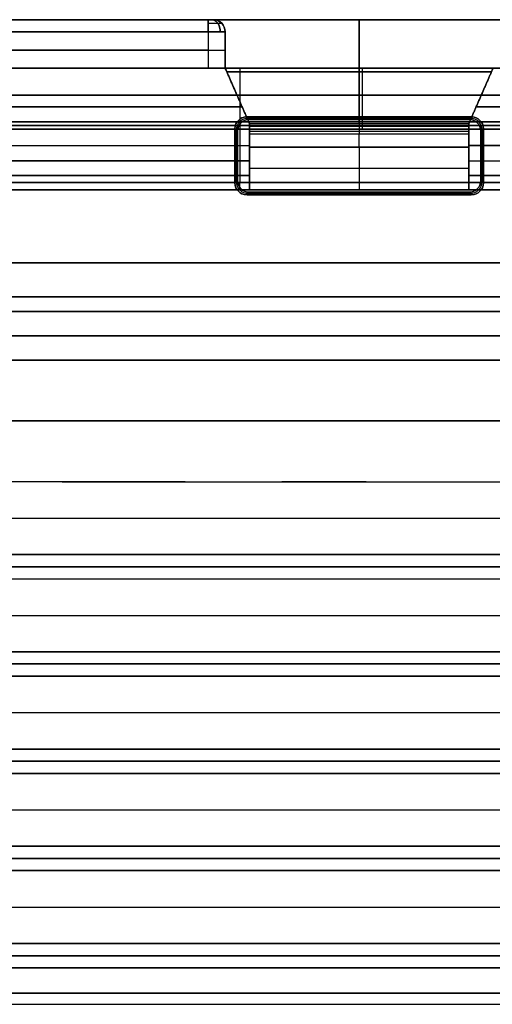
# Model space of a CAD drawing. Units: millimetres. Extents: x -136 to 136, y -9 to 77.
# Drawn here: x -54 to -35, y 36 to 77 of the extents above; entities that cross this region are included whole.
import ezdxf

# ---------------------------------------------------------------- set-up
doc = ezdxf.new("R2010")
doc.units = ezdxf.units.MM
doc.layers.add('Layer 01', color=18, linetype='Continuous', true_color=0x000000)

# ---------------------------------------------------------------- blocks, each defined once
blk = doc.blocks.new('1K1161')
at = {"layer": 'Layer 01'}
for p, q in [((59.5, 60.496, -67.048), (-59.5, 60.496, -67.048)), ((-59.5, 60.496, 67.048), (59.5, 60.496, 67.048)), ((-106.4, 56.501, 66.116), (106.4, 56.501, 66.116)), ((-106.4, 56.501, -66.116), (106.4, 56.501, -66.116)), ((-106.39, 54.997, -66.1), (106.39, 54.997, -66.1)), ((-106.39, 54.997, 66.1), (106.39, 54.997, 66.1)), ((105.486, 54.497, -66.996), (-105.486, 54.497, -66.996)), ((-105.486, 54.497, 66.996), (105.486, 54.497, 66.996)), ((-106.368, 52.497, -66.078), (106.368, 52.497, -66.078)), ((-106.368, 52.497, 66.078), (106.368, 52.497, 66.078)), ((-106.355, 50.997, -66.065), (106.355, 50.997, -66.065)), ((-106.355, 50.997, 66.065), (106.355, 50.997, 66.065)), ((105.451, 50.497, -66.961), (-105.451, 50.497, -66.961)), ((-105.451, 50.497, 66.961), (105.451, 50.497, 66.961)), ((-106.333, 48.497, -66.043), (106.333, 48.497, -66.043)), ((-106.333, 48.497, 66.043), (106.333, 48.497, 66.043)), ((-106.32, 46.997, -66.03), (106.32, 46.997, -66.03)), ((-106.32, 46.997, 66.03), (106.32, 46.997, 66.03)), ((105.416, 46.497, -66.926), (-105.416, 46.497, -66.926)), ((-105.416, 46.497, 66.926), (105.416, 46.497, 66.926)), ((-106.298, 44.498, -66.008), (106.298, 44.498, -66.008)), ((-106.298, 44.498, 66.008), (106.298, 44.498, 66.008)), ((-106.285, 42.998, -65.995), (106.285, 42.998, -65.995)), ((-106.285, 42.998, 65.995), (106.285, 42.998, 65.995)), ((105.381, 42.498, -66.891), (-105.381, 42.498, -66.891)), ((-105.381, 42.498, 66.891), (105.381, 42.498, 66.891)), ((-106.263, 40.498, -65.974), (106.263, 40.498, -65.974)), ((-106.263, 40.498, 65.974), (106.263, 40.498, 65.974)), ((-106.25, 38.998, -65.96), (106.25, 38.998, -65.96)), ((-106.25, 38.998, 65.96), (106.25, 38.998, 65.96)), ((105.346, 38.498, -66.856), (-105.346, 38.498, -66.856)), ((-105.346, 38.498, 66.856), (105.346, 38.498, 66.856)), ((-106.643, 36.954, 64.343), (106.643, 36.954, 64.343)), ((106.643, 36.954, -64.343), (-106.643, 36.954, -64.343)), ((-106.229, 36.498, 65.939), (106.229, 36.498, 65.939)), ((-106.229, 36.498, -65.939), (106.229, 36.498, -65.939))]:
    blk.add_line(p, q, dxfattribs=at)
for points, degree in [([(-106.87, 63, 64.57), (0, 63, 64.57), (106.87, 63, 64.57)], 2), ([(-106.87, 63, -64.57), (0, 63, -64.57), (106.87, 63, -64.57)], 2), ([(-105.56, 63, -67.07), (0, 63, -67.07), (105.56, 63, -67.07)], 2), ([(105.56, 63, 67.07), (0, 63, 67.07), (-105.56, 63, 67.07)], 2), ([(-59.997, 58, 67.027), (-55.172, 58, 67.027), (-45.744, 57.995, 67.026), (-32.22, 57.997, 67.026), (-19.533, 57.996, 67.026), (-7.826, 57.997, 67.026), (2.701, 57.997, 67.026), (12.003, 57.997, 67.026), (20.476, 57.997, 67.026), (28.441, 57.997, 67.026), (36.263, 57.996, 67.026), (44.121, 57.998, 67.027), (52.278, 57.992, 67.025), (57.39, 58.007, 67.029), (59.909, 58.007, 67.029)], 3), ([(-59.909, 58.007, -67.029), (-57.39, 58.007, -67.029), (-52.278, 57.992, -67.025), (-44.121, 57.998, -67.027), (-36.263, 57.996, -67.026), (-28.441, 57.997, -67.026), (-20.476, 57.997, -67.026), (-12.003, 57.997, -67.026), (-2.701, 57.997, -67.026), (7.826, 57.997, -67.026), (19.533, 57.996, -67.026), (32.22, 57.997, -67.026), (45.744, 57.995, -67.026), (55.172, 58, -67.027), (59.997, 58, -67.027)], 3), ([(-2, 54.997, 65.2), (-54.645, 54.997, 65.2), (-107.29, 54.997, 65.2)], 2), ([(-2, 54.997, -65.2), (-54.645, 54.997, -65.2), (-107.29, 54.997, -65.2)], 2), ([(-105.49, 54.997, -67), (0, 54.997, -67), (105.49, 54.997, -67)], 2), ([(105.49, 54.997, 67), (0, 54.997, 67), (-105.49, 54.997, 67)], 2), ([(-105.481, 53.997, -66.991), (0, 53.997, -66.991), (105.481, 53.997, -66.991)], 2), ([(-105.481, 53.997, 66.991), (0, 53.997, 66.991), (105.481, 53.997, 66.991)], 2), ([(-2, 50.997, -65.165), (-54.628, 50.997, -65.165), (-107.255, 50.997, -65.165)], 2), ([(-107.255, 50.997, 65.165), (-54.628, 50.997, 65.165), (-2, 50.997, 65.165)], 2), ([(-105.455, 50.997, -66.965), (0, 50.997, -66.965), (105.455, 50.997, -66.965)], 2), ([(105.455, 50.997, 66.965), (0, 50.997, 66.965), (-105.455, 50.997, 66.965)], 2), ([(105.446, 49.997, -66.956), (0, 49.997, -66.956), (-105.446, 49.997, -66.956)], 2), ([(-105.446, 49.997, 66.956), (0, 49.997, 66.956), (105.446, 49.997, 66.956)], 2), ([(-2, 46.997, -65.13), (-54.61, 46.997, -65.13), (-107.22, 46.997, -65.13)], 2), ([(-107.22, 46.997, 65.13), (-54.61, 46.997, 65.13), (-2, 46.997, 65.13)], 2), ([(-105.42, 46.997, -66.93), (0, 46.997, -66.93), (105.42, 46.997, -66.93)], 2), ([(105.42, 46.997, 66.93), (0, 46.997, 66.93), (-105.42, 46.997, 66.93)], 2), ([(105.411, 45.997, -66.921), (0, 45.997, -66.921), (-105.411, 45.997, -66.921)], 2), ([(-105.411, 45.997, 66.921), (0, 45.997, 66.921), (105.411, 45.997, 66.921)], 2), ([(-2, 42.998, -65.095), (-54.593, 42.998, -65.095), (-107.185, 42.998, -65.095)], 2), ([(-107.185, 42.998, 65.095), (-54.593, 42.998, 65.095), (-2, 42.998, 65.095)], 2), ([(-105.385, 42.998, -66.895), (0, 42.998, -66.895), (105.385, 42.998, -66.895)], 2), ([(105.385, 42.998, 66.895), (0, 42.998, 66.895), (-105.385, 42.998, 66.895)], 2), ([(105.377, 41.998, -66.887), (0, 41.998, -66.887), (-105.377, 41.998, -66.887)], 2), ([(-105.377, 41.998, 66.887), (0, 41.998, 66.887), (105.377, 41.998, 66.887)], 2), ([(-2, 38.998, -65.06), (-54.575, 38.998, -65.06), (-107.15, 38.998, -65.06)], 2), ([(-107.15, 38.998, 65.06), (-54.575, 38.998, 65.06), (-2, 38.998, 65.06)], 2), ([(-105.35, 38.998, -66.86), (0, 38.998, -66.86), (105.35, 38.998, -66.86)], 2), ([(105.35, 38.998, 66.86), (0, 38.998, 66.86), (-105.35, 38.998, 66.86)], 2), ([(105.342, 37.998, -66.852), (0, 37.998, -66.852), (-105.342, 37.998, -66.852)], 2), ([(-105.342, 37.998, 66.852), (0, 37.998, 66.852), (105.342, 37.998, 66.852)], 2)]:
    blk.add_open_spline(points, degree=degree, dxfattribs=at)
blk = doc.blocks.new('1K2010-00-01')
at = {"layer": 'Layer 01'}
for p, q in [((-1, -102.5, -70), (-1, 102.5, -70)), ((-1, 102.5, 70), (-1, -102.5, 70)), ((5.3, 45.105, -43.05), (5.3, 82.05, -43.05)), ((5.3, 82.05, 43.05), (5.3, 45.105, 43.05)), ((2, 81.05, 41.05), (2, -80.55, 41.05)), ((2, -81.05, -41.05), (2, 80.55, -41.05)), ((5.399, 45, 41.05), (5.294, 45.105, 43.05)), ((5.347, 45.052, 42.05), (7.453, 45.052, 42.05)), ((7.453, 45.052, -42.05), (5.347, 45.052, -42.05)), ((6.4, 45.105, 43.05), (6.4, 45, 41.05)), ((6.4, 45.105, -43.05), (6.4, 45, -41.05)), ((4.848, 35.447, 42.05), (4.848, 44.553, 42.05)), ((4.848, 44.553, -42.05), (4.848, 35.447, -42.05)), ((7.9, 44.501, 41.05), (8.005, 44.606, 43.05)), ((8.005, 44.606, -43.05), (7.9, 44.501, -41.05)), ((7.952, 44.553, 42.05), (7.952, 35.447, 42.05)), ((7.952, 35.447, -42.05), (7.952, 44.553, -42.05)), ((4.795, 40, 43.05), (4.9, 40, 41.05)), ((4.795, 40, -43.05), (4.9, 40, -41.05)), ((8.005, 40, 43.05), (7.9, 40, 41.05)), ((8.005, 40, -43.05), (7.9, 40, -41.05)), ((4.9, 35.499, 41.05), (4.795, 35.394, 43.05)), ((4.795, 35.394, -43.05), (4.9, 35.499, -41.05)), ((5.3, -34.895, -43.05), (5.3, 34.895, -43.05)), ((5.3, 34.895, 43.05), (5.3, -34.895, 43.05)), ((7.453, 34.948, 42.05), (5.347, 34.948, 42.05)), ((5.347, 34.948, -42.05), (7.453, 34.948, -42.05)), ((6.4, 34.895, 43.05), (6.4, 35, 41.05)), ((6.4, 34.895, -43.05), (6.4, 35, -41.05)), ((7.506, 34.895, -43.05), (7.401, 35, -41.05))]:
    blk.add_line(p, q, dxfattribs=at)
at = {"layer": 'Layer 01', "extrusion": (-0.052264, 0.052264, 0.997265)}
for centre, start, end in [((-35.285, -24.537, 44.01), 225.0785, 314.9215), ((-30.335, -22.85, -40.498), 45.0785, 134.9215)]:
    blk.add_arc(centre, 0.5, start, end, dxfattribs=at)
at = {"layer": 'Layer 01', "extrusion": (0.052264, -0.052264, 0.997265)}
for centre, start, end in [((35.285, 24.537, -44.01), 45.0785, 134.9215), ((30.335, 22.85, 40.498), 225.0785, 314.9215)]:
    blk.add_arc(centre, 0.5, start, end, dxfattribs=at)
at = {"layer": 'Layer 01', "extrusion": (0.052264, 0.052264, 0.997265)}
for centre, start, end in [((26.234, -33.563, 44.679), 225.0785, 314.9215), ((21.284, -31.877, -39.829), 45.0785, 134.9215)]:
    blk.add_arc(centre, 0.5, start, end, dxfattribs=at)
at = {"layer": 'Layer 01', "extrusion": (-0.052264, -0.052264, 0.997265)}
for centre, start, end in [((-26.234, 33.563, -44.679), 45.0785, 134.9215), ((-21.284, 31.877, 39.829), 225.0785, 314.9215)]:
    blk.add_arc(centre, 0.5, start, end, dxfattribs=at)
at = {"layer": 'Layer 01'}
for points, degree in [([(-2, 102.5, 70), (-2, 0, 70), (-2, -102.5, 70)], 2), ([(-2, -102.5, -70), (-2, 0, -70), (-2, 102.5, -70)], 2), ([(0, -102.5, -70), (0, 0, -70), (0, 102.5, -70)], 2), ([(0, 102.5, 70), (0, 0, 70), (0, -102.5, 70)], 2), ([(-2, -54.45, 42.05), (-2, 14.918, 42.05), (-2, 84.286, 42.05)], 2), ([(-1, 82.554, 41.05), (-1, 14.052, 41.05), (-1, -54.45, 41.05)], 2), ([(0, -82.05, 43.65), (0, 0, 43.65), (0, 82.05, 43.65)], 2), ([(0, 82.05, -43.65), (0, 0, -43.65), (0, -82.05, -43.65)], 2), ([(0.6, -82.05, -43.05), (0.6, 0, -43.05), (0.6, 82.05, -43.05)], 2), ([(0.6, 82.05, 43.05), (0.6, 0, 43.05), (0.6, -82.05, 43.05)], 2), ([(10, 82.05, -43.05), (10, 0, -43.05), (10, -82.05, -43.05)], 2), ([(10, -82.05, 43.05), (10, 0, 43.05), (10, 82.05, 43.05)], 2), ([(10, -80.55, 41.05), (10, 0.25, 41.05), (10, 81.05, 41.05)], 2), ([(10, 80.55, -41.05), (10, -0.25, -41.05), (10, -81.05, -41.05)], 2), ([(-2, 54.45, -42.05), (-2, -14.918, -42.05), (-2, -84.286, -42.05)], 2), ([(-1, -82.554, -41.05), (-1, -14.052, -41.05), (-1, 54.45, -41.05)], 2), ([(5.294, 45.105, -43.05), (5.128, 45.105, -43.05), (4.921, 44.979, -43.05), (4.795, 44.772, -43.05), (4.795, 44.606, -43.05)], 3), ([(4.795, 44.606, 43.05), (4.795, 44.772, 43.05), (4.921, 44.979, 43.05), (5.128, 45.105, 43.05), (5.294, 45.105, 43.05)], 3), ([(4.9, 44.501, 41.05), (4.9, 44.667, 41.05), (5.026, 44.874, 41.05), (5.233, 45, 41.05), (5.399, 45, 41.05)], 3), ([(5.399, 45, -41.05), (5.233, 45, -41.05), (5.026, 44.874, -41.05), (4.9, 44.667, -41.05), (4.9, 44.501, -41.05)], 3), ([(7.506, 45.105, -43.05), (6.4, 45.105, -43.05), (5.294, 45.105, -43.05)], 2), ([(5.294, 45.105, 43.05), (6.4, 45.105, 43.05), (7.506, 45.105, 43.05)], 2), ([(5.294, 45.105, 43.05), (5.347, 45.052, 42.05), (5.399, 45, 41.05)], 2), ([(5.294, 45.105, -43.05), (5.347, 45.052, -42.05), (5.399, 45, -41.05)], 2), ([(5.399, 45, 41.05), (6.4, 45, 41.05), (7.401, 45, 41.05)], 2), ([(7.401, 45, -41.05), (6.4, 45, -41.05), (5.399, 45, -41.05)], 2), ([(7.506, 45.105, 43.05), (7.453, 45.052, 42.05), (7.401, 45, 41.05)], 2), ([(7.506, 45.105, -43.05), (7.453, 45.052, -42.05), (7.401, 45, -41.05)], 2), ([(7.401, 45, 41.05), (7.567, 45, 41.05), (7.774, 44.874, 41.05), (7.9, 44.667, 41.05), (7.9, 44.501, 41.05)], 3), ([(7.9, 44.501, -41.05), (7.9, 44.667, -41.05), (7.774, 44.874, -41.05), (7.567, 45, -41.05), (7.401, 45, -41.05)], 3), ([(8.005, 44.606, -43.05), (8.005, 44.772, -43.05), (7.879, 44.979, -43.05), (7.672, 45.105, -43.05), (7.506, 45.105, -43.05)], 3), ([(7.506, 45.105, 43.05), (7.672, 45.105, 43.05), (7.879, 44.979, 43.05), (8.005, 44.772, 43.05), (8.005, 44.606, 43.05)], 3), ([(4.795, 44.606, -43.05), (4.795, 40, -43.05), (4.795, 35.394, -43.05)], 2), ([(4.795, 35.394, 43.05), (4.795, 40, 43.05), (4.795, 44.606, 43.05)], 2), ([(4.795, 44.606, 43.05), (4.848, 44.553, 42.05), (4.9, 44.501, 41.05)], 2), ([(4.9, 44.501, -41.05), (4.848, 44.553, -42.05), (4.795, 44.606, -43.05)], 2), ([(7.9, 44.501, 41.05), (7.952, 44.553, 42.05), (8.005, 44.606, 43.05)], 2), ([(8.005, 44.606, -43.05), (7.952, 44.553, -42.05), (7.9, 44.501, -41.05)], 2), ([(8.005, 35.394, -43.05), (8.005, 40, -43.05), (8.005, 44.606, -43.05)], 2), ([(8.005, 44.606, 43.05), (8.005, 40, 43.05), (8.005, 35.394, 43.05)], 2), ([(4.9, 35.499, 41.05), (4.9, 40, 41.05), (4.9, 44.501, 41.05)], 2), ([(4.9, 44.501, -41.05), (4.9, 40, -41.05), (4.9, 35.499, -41.05)], 2), ([(7.9, 44.501, 41.05), (7.9, 40, 41.05), (7.9, 35.499, 41.05)], 2), ([(7.9, 35.499, -41.05), (7.9, 40, -41.05), (7.9, 44.501, -41.05)], 2), ([(4.795, 35.394, 43.05), (4.848, 35.447, 42.05), (4.9, 35.499, 41.05)], 2), ([(4.795, 35.394, -43.05), (4.848, 35.447, -42.05), (4.9, 35.499, -41.05)], 2), ([(4.795, 35.394, -43.05), (4.795, 35.228, -43.05), (4.921, 35.021, -43.05), (5.128, 34.895, -43.05), (5.294, 34.895, -43.05)], 3), ([(5.294, 34.895, 43.05), (5.128, 34.895, 43.05), (4.921, 35.021, 43.05), (4.795, 35.228, 43.05), (4.795, 35.394, 43.05)], 3), ([(5.399, 35, 41.05), (5.233, 35, 41.05), (5.026, 35.126, 41.05), (4.9, 35.333, 41.05), (4.9, 35.499, 41.05)], 3), ([(4.9, 35.499, -41.05), (4.9, 35.333, -41.05), (5.026, 35.126, -41.05), (5.233, 35, -41.05), (5.399, 35, -41.05)], 3), ([(7.9, 35.499, 41.05), (7.9, 35.333, 41.05), (7.774, 35.126, 41.05), (7.567, 35, 41.05), (7.401, 35, 41.05)], 3), ([(7.401, 35, -41.05), (7.567, 35, -41.05), (7.774, 35.126, -41.05), (7.9, 35.333, -41.05), (7.9, 35.499, -41.05)], 3), ([(7.506, 34.895, -43.05), (7.672, 34.895, -43.05), (7.879, 35.021, -43.05), (8.005, 35.228, -43.05), (8.005, 35.394, -43.05)], 3), ([(8.005, 35.394, 43.05), (8.005, 35.228, 43.05), (7.879, 35.021, 43.05), (7.672, 34.895, 43.05), (7.506, 34.895, 43.05)], 3), ([(8.005, 35.394, 43.05), (7.952, 35.447, 42.05), (7.9, 35.499, 41.05)], 2), ([(8.005, 35.394, -43.05), (7.952, 35.447, -42.05), (7.9, 35.499, -41.05)], 2), ([(5.294, 34.895, 43.05), (5.347, 34.948, 42.05), (5.399, 35, 41.05)], 2), ([(5.294, 34.895, -43.05), (5.347, 34.948, -42.05), (5.399, 35, -41.05)], 2), ([(5.294, 34.895, -43.05), (6.4, 34.895, -43.05), (7.506, 34.895, -43.05)], 2), ([(7.506, 34.895, 43.05), (6.4, 34.895, 43.05), (5.294, 34.895, 43.05)], 2), ([(7.401, 35, 41.05), (6.4, 35, 41.05), (5.399, 35, 41.05)], 2), ([(5.399, 35, -41.05), (6.4, 35, -41.05), (7.401, 35, -41.05)], 2), ([(7.506, 34.895, 43.05), (7.453, 34.948, 42.05), (7.401, 35, 41.05)], 2), ([(7.506, 34.895, -43.05), (7.453, 34.948, -42.05), (7.401, 35, -41.05)], 2)]:
    blk.add_open_spline(points, degree=degree, dxfattribs=at)
blk = doc.blocks.new('1K1510_1')
at = {"layer": 'Layer 01'}
for p, q in [((-83.5, 2), (83.5, 2)), ((-40, -2.286, -40.8), (-40, 2, -40.3)), ((-40, 2, 40.3), (-40, -2.286, 40.8)), ((-45.5, 1.5, 41.829), (-45.5, 0, 41.829)), ((-45.5, 1.5, -41.829), (-45.5, 0, -41.829)), ((-83, 0.75, 44), (-46.2, 0.75, 44)), ((-46.2, 0.75, -44), (-83, 0.75, -44)), ((-45.5, 0.75, 43.3), (-45.5, 0.75, 40.446)), ((-45.5, 0.75, -40.446), (-45.5, 0.75, -43.3)), ((-79, 0, -19.875), (-0.75, 0, -19.875)), ((-79, 0, 19.875), (-0.75, 0, 19.875)), ((-45.5, 0, 40.667), (-45, -1.143, 40.667)), ((-45.5, 0, -40.667), (-45, -1.143, -40.667)), ((-39.875, 0, -0.75), (-39.875, 0, -39)), ((-39.875, 0, 39), (-39.875, 0, 0.75)), ((-39.875, 0, 0.75), (-39.875, -2.2, 0.75)), ((-39.875, 0, -0.75), (-39.875, -2.2, -0.75)), ((-45.438, -0.143, -40.55), (-34.562, -0.143, -40.55)), ((-34.562, -0.143, 40.55), (-45.438, -0.143, 40.55)), ((-44.9, 0, 39), (-44.9, -4.7, 39)), ((-44.9, 0, -39), (-44.9, -4.7, -39)), ((-35, -1.143, -40.667), (-34.5, 0, -40.667)), ((-35, -1.143, 40.667), (-34.5, 0, 40.667)), ((-1.25, -1.1, 0.75), (-78.5, -1.1, 0.75)), ((-78.5, -1.1, -0.75), (-1.25, -1.1, -0.75)), ((-45, -1.143, 40.667), (-45, -1.143, 40.8)), ((-45, -1.143, -40.667), (-45, -1.143, -40.8)), ((-35, -1.143, -40.667), (-35, -1.143, -40.8)), ((-35, -1.143, 40.667), (-35, -1.143, 40.8)), ((-78.8, -1.588, -40.8), (-44.805, -1.588, -40.8)), ((-44.805, -1.588, 40.8), (-78.8, -1.588, 40.8)), ((-35.195, -1.588, -40.8), (-10.5, -1.588, -40.8)), ((-10.5, -1.588, 40.8), (-35.195, -1.588, 40.8)), ((-78.5, -2.35, 39), (-11.3, -2.35, 39)), ((-11.3, -2.35, -39), (-78.5, -2.35, -39)), ((-44.5, -2.326, -40.95), (-44.5, -4, -40.95)), ((-44.5, -2.326, 40.95), (-44.5, -4, 40.95)), ((-35.5, -2.393, -41.2), (-44.5, -2.393, -41.2)), ((-35.5, -2.393, 41.2), (-44.5, -2.393, 41.2)), ((-40, -2.286, -40.8), (-40, -2.5, -41.6)), ((-40, -2.286, 40.8), (-40, -2.5, 41.6)), ((-35.5, -2.326, -40.95), (-35.5, -4, -40.95)), ((-35.5, -2.326, 40.95), (-35.5, -4, 40.95)), ((-1, -2.5), (-79, -2.5)), ((-35.5, -2.602, -41.6), (-44.5, -2.602, -41.6)), ((-35.5, -2.602, 41.6), (-44.5, -2.602, 41.6)), ((-40, -2.5, -41.6), (-40, -2.704, -41.6)), ((-40, -2.5, 41.6), (-40, -2.704, 41.6)), ((-39.908, -2.5, 0.45), (-39.908, -2.5, -0.45)), ((-44.5, -3.643, -40.745), (-44.5, -3.643, -41.182)), ((-44.5, -3.643, 40.745), (-44.5, -3.643, 41.182)), ((-40, -3.249, -41.438), (-40, -5, -40.3)), ((-40, -3.249, 41.438), (-40, -5, 40.3)), ((-35.5, -3.643, -40.745), (-35.5, -3.643, -41.182)), ((-35.5, -3.643, 40.745), (-35.5, -3.643, 41.182)), ((-78.8, -4.404, -40.499), (-44.5, -4.404, -40.499)), ((-44.5, -4.404, 40.499), (-78.8, -4.404, 40.499)), ((-35.5, -4.124, -40.869), (-44.5, -4.124, -40.869)), ((-35.5, -4.124, 40.869), (-44.5, -4.124, 40.869)), ((-35.5, -4.404, -40.499), (-10.5, -4.404, -40.499)), ((-10.5, -4.404, 40.499), (-35.5, -4.404, 40.499))]:
    blk.add_line(p, q, dxfattribs=at)
at = {"layer": 'Layer 01', "extrusion": (1, 1.26001e-09, 0)}
blk.add_arc((1.5, 43.5, -46.2), 0.5, 0, 90, dxfattribs=at)
at = {"layer": 'Layer 01', "extrusion": (0, -1, 0)}
for centre, radius, start, end in [((-46.2, 43.3, -2), 0.2, 0, 90), ((-46.2, -43.3, -0.75), 0.7, 270, 0)]:
    blk.add_arc(centre, radius, start, end, dxfattribs=at)
at = {"layer": 'Layer 01', "extrusion": (0, 1, 0)}
for centre, radius, start, end in [((46.2, -43.3, 2), 0.2, 180, 270), ((46.2, 43.3, 1.5), 0.7, 90, 180), ((46.2, -43.3, 1.5), 0.7, 180, 270), ((46.2, 43.3, 0.75), 0.7, 90, 180), ((46.2, 43.3), 0.7, 90, 180), ((46.2, -43.3), 0.7, 180, 270)]:
    blk.add_arc(centre, radius, start, end, dxfattribs=at)
at = {"layer": 'Layer 01', "extrusion": (1, 0, 0)}
for centre, radius, start, end in [((1.5, -43.5, -46.2), 0.5, 270, 0), ((-2.2, 0.45, -39.875), 0.3, 90, 180), ((-2.704, -40.6, -44.5), 1, 236.9761, 270), ((-2.704, 40.6, -44.5), 1, 90, 123.0239), ((-2.704, -40.6, -40), 1, 236.9761, 270), ((-2.704, 40.6, -35.5), 1, 90, 123.0239), ((-3.175, -38.8, -35.5), 2, 251.5651, 270), ((-3.175, 38.8, -35.5), 2, 90, 108.4349), ((-4.7, 39.3, -44.9), 0.3, 180, 270)]:
    blk.add_arc(centre, radius, start, end, dxfattribs=at)
at = {"layer": 'Layer 01', "extrusion": (1.42109e-14, 0, -1)}
blk.add_arc((46, 1.5, -43.3), 0.5, 90, 180, dxfattribs=at)
at = {"layer": 'Layer 01', "extrusion": (0, -2.32001e-09, 1)}
blk.add_arc((-46, 1.5, -43.3), 0.5, 0, 90, dxfattribs=at)
at = {"layer": 'Layer 01'}
for centre in [(-46, 1.5, 41.8), (-46, 1.5, -41.8)]:
    blk.add_arc(centre, 0.5, 0, 90, dxfattribs=at)
at = {"layer": 'Layer 01', "extrusion": (-1, 0, 0)}
for centre, radius, start, end in [((2.2, -0.45, 39.875), 0.3, 270, 0), ((2.704, 40.6, 40), 1, 56.9761, 90), ((2.704, -40.6, 35.5), 1, 270, 303.0239), ((3.175, -38.8, 44.5), 2, 270, 288.4349), ((3.175, 38.8, 44.5), 2, 71.5651, 90), ((4.7, -39.3, 44.9), 0.3, 0, 90)]:
    blk.add_arc(centre, radius, start, end, dxfattribs=at)
at = {"layer": 'Layer 01'}
for points in [[(-83, 2, 43.5), (-64.6, 2, 43.5), (-46.2, 2, 43.5)], [(-46.2, 2, -43.5), (-64.6, 2, -43.5), (-83, 2, -43.5)], [(-46, 2, 40.3), (-46, 2, 41.8), (-46, 2, 43.3)], [(-46, 2, 40.3), (-40, 2, 40.3), (-34, 2, 40.3)], [(-46, 2, -40.3), (-46, 2, -41.8), (-46, 2, -43.3)], [(-34, 2, -40.3), (-40, 2, -40.3), (-46, 2, -40.3)], [(-46.2, 1.5, 44), (-64.6, 1.5, 44), (-83, 1.5, 44)], [(-83, 1.5, -44), (-64.6, 1.5, -44), (-46.2, 1.5, -44)], [(-46.2, 1.5, 44), (-46.2, 0.75, 44), (-46.2, 0, 44)], [(-46.2, 1.5, -44), (-46.2, 0.75, -44), (-46.2, 0, -44)], [(-45.5, 1.5, 43.3), (-45.5, 1.5, 41.829), (-45.5, 1.5, 40.358)], [(-45.5, 0, 43.3), (-45.5, 0.75, 43.3), (-45.5, 1.5, 43.3)], [(-45.5, 0, -40.533), (-45.5, 0.75, -40.446), (-45.5, 1.5, -40.358)], [(-45.5, 1.5, -40.358), (-45.5, 1.5, -41.829), (-45.5, 1.5, -43.3)], [(-45.5, 1.5, -43.3), (-45.5, 0.75, -43.3), (-45.5, 0, -43.3)], [(-45.5, 1.5, 40.358), (-45.5, 0.75, 40.446), (-45.5, 0, 40.533)], [(-46.2, 0, -44), (-64.6, 0, -44), (-83, 0, -44)], [(-83, 0, 44), (-64.6, 0, 44), (-46.2, 0, 44)], [(-78.8, 0, -40.8), (-62.15, 0, -40.8), (-45.5, 0, -40.8)], [(-45.5, 0, 40.8), (-62.15, 0, 40.8), (-78.8, 0, 40.8)], [(-78.5, 0, -0.75), (-39.875, 0, -0.75), (-1.25, 0, -0.75)], [(-11.3, 0, -39), (-44.9, 0, -39), (-78.5, 0, -39)], [(-78.5, 0, 39), (-44.9, 0, 39), (-11.3, 0, 39)], [(-1.25, 0, 0.75), (-39.875, 0, 0.75), (-78.5, 0, 0.75)], [(-45.5, 0, -40.8), (-45.5, 0, -42.05), (-45.5, 0, -43.3)], [(-45.5, 0, 43.3), (-45.5, 0, 42.05), (-45.5, 0, 40.8)], [(-44.5, -2.286, 40.8), (-45, -1.143, 40.8), (-45.5, 0, 40.8)], [(-45.5, 0, 40.8), (-45.5, 0, 40.667), (-45.5, 0, 40.533)], [(-45.5, 0, 40.533), (-45, -1.143, 40.667), (-44.5, -2.286, 40.8)], [(-44.5, -2.286, -40.8), (-45, -1.143, -40.667), (-45.5, 0, -40.533)], [(-45.5, 0, -40.8), (-45.5, 0, -40.667), (-45.5, 0, -40.533)], [(-45.5, 0, -40.8), (-45, -1.143, -40.8), (-44.5, -2.286, -40.8)], [(-34.5, 0, -40.533), (-35, -1.143, -40.667), (-35.5, -2.286, -40.8)], [(-35.5, -2.286, -40.8), (-35, -1.143, -40.8), (-34.5, 0, -40.8)], [(-34.5, 0, 40.533), (-35, -1.143, 40.667), (-35.5, -2.286, 40.8)], [(-34.5, 0, 40.8), (-35, -1.143, 40.8), (-35.5, -2.286, 40.8)], [(-1.25, -2.2, 0.75), (-39.875, -2.2, 0.75), (-78.5, -2.2, 0.75)], [(-78.5, -2.2, -0.75), (-39.875, -2.2, -0.75), (-1.25, -2.2, -0.75)], [(-44.5, -2.286, -40.8), (-44.5, -2.731, -40.8), (-44.5, -3.175, -40.8)], [(-44.5, -3.175, 40.8), (-44.5, -2.731, 40.8), (-44.5, -2.286, 40.8)], [(-35.5, -2.286, -40.8), (-40, -2.286, -40.8), (-44.5, -2.286, -40.8)], [(-44.5, -2.5, -41.6), (-44.5, -2.393, -41.2), (-44.5, -2.286, -40.8)], [(-35.5, -2.286, 40.8), (-40, -2.286, 40.8), (-44.5, -2.286, 40.8)], [(-44.5, -2.286, 40.8), (-44.5, -2.393, 41.2), (-44.5, -2.5, 41.6)], [(-35.5, -3.175, -40.8), (-35.5, -2.731, -40.8), (-35.5, -2.286, -40.8)], [(-35.5, -2.286, 40.8), (-35.5, -2.731, 40.8), (-35.5, -3.175, 40.8)], [(-35.5, -2.286, -40.8), (-35.5, -2.393, -41.2), (-35.5, -2.5, -41.6)], [(-35.5, -2.286, 40.8), (-35.5, -2.393, 41.2), (-35.5, -2.5, 41.6)], [(-78.5, -2.5, -0.45), (-39.875, -2.5, -0.45), (-1.25, -2.5, -0.45)], [(-1.25, -2.5, 0.45), (-39.875, -2.5, 0.45), (-78.5, -2.5, 0.45)], [(-35.5, -2.5, -41.6), (-40, -2.5, -41.6), (-44.5, -2.5, -41.6)], [(-44.5, -2.704, -41.6), (-44.5, -2.602, -41.6), (-44.5, -2.5, -41.6)], [(-44.5, -2.5, 41.6), (-44.5, -2.602, 41.6), (-44.5, -2.704, 41.6)], [(-35.5, -2.5, 41.6), (-40, -2.5, 41.6), (-44.5, -2.5, 41.6)], [(-35.5, -2.704, -41.6), (-40, -2.704, -41.6), (-44.5, -2.704, -41.6)], [(-35.5, -2.704, 41.6), (-40, -2.704, 41.6), (-44.5, -2.704, 41.6)], [(-35.5, -2.5, -41.6), (-35.5, -2.602, -41.6), (-35.5, -2.704, -41.6)], [(-35.5, -2.5, 41.6), (-35.5, -2.602, 41.6), (-35.5, -2.704, 41.6)], [(-78.8, -3.175, -40.8), (-61.65, -3.175, -40.8), (-44.5, -3.175, -40.8)], [(-78.8, -3.175, 40.8), (-61.65, -3.175, 40.8), (-44.5, -3.175, 40.8)], [(-10.5, -3.175, -40.8), (-23, -3.175, -40.8), (-35.5, -3.175, -40.8)], [(-35.5, -3.175, 40.8), (-23, -3.175, 40.8), (-10.5, -3.175, 40.8)], [(-35.5, -3.249, -41.438), (-40, -3.249, -41.438), (-44.5, -3.249, -41.438)], [(-44.5, -3.249, -41.438), (-44.5, -4.124, -40.869), (-44.5, -5, -40.3)], [(-44.5, -3.249, 41.438), (-44.5, -4.124, 40.869), (-44.5, -5, 40.3)], [(-44.5, -3.249, 41.438), (-40, -3.249, 41.438), (-35.5, -3.249, 41.438)], [(-35.5, -3.249, -41.438), (-35.5, -4.124, -40.869), (-35.5, -5, -40.3)], [(-35.5, -3.249, 41.438), (-35.5, -4.124, 40.869), (-35.5, -5, 40.3)], [(-78.8, -3.808, -40.697), (-61.65, -3.808, -40.697), (-44.5, -3.808, -40.697)], [(-44.5, -3.808, 40.697), (-61.65, -3.808, 40.697), (-78.8, -3.808, 40.697)], [(-44.5, -3.808, -40.697), (-44.5, -4.404, -40.499), (-44.5, -5, -40.3)], [(-44.5, -5, 40.3), (-44.5, -4.404, 40.499), (-44.5, -3.808, 40.697)], [(-35.5, -3.808, -40.697), (-23, -3.808, -40.697), (-10.5, -3.808, -40.697)], [(-35.5, -5, -40.3), (-35.5, -4.404, -40.499), (-35.5, -3.808, -40.697)], [(-35.5, -3.808, 40.697), (-23, -3.808, 40.697), (-10.5, -3.808, 40.697)], [(-35.5, -3.808, 40.697), (-35.5, -4.404, 40.499), (-35.5, -5, 40.3)], [(-78.5, -4.7, 39), (-44.9, -4.7, 39), (-11.3, -4.7, 39)], [(-11.3, -4.7, -39), (-44.9, -4.7, -39), (-78.5, -4.7, -39)], [(-78.8, -5, -40.3), (-61.65, -5, -40.3), (-44.5, -5, -40.3)], [(-44.5, -5, 40.3), (-61.65, -5, 40.3), (-78.8, -5, 40.3)], [(-11.3, -5, -39.3), (-44.9, -5, -39.3), (-78.5, -5, -39.3)], [(-78.5, -5, 39.3), (-44.9, -5, 39.3), (-11.3, -5, 39.3)], [(-35.5, -5, 40.3), (-40, -5, 40.3), (-44.5, -5, 40.3)], [(-44.5, -5, -40.3), (-40, -5, -40.3), (-35.5, -5, -40.3)], [(-10.5, -5, 40.3), (-23, -5, 40.3), (-35.5, -5, 40.3)], [(-35.5, -5, -40.3), (-23, -5, -40.3), (-10.5, -5, -40.3)]]:
    blk.add_open_spline(points, degree=2, dxfattribs=at)
at = {"layer": 'Layer 01', "extrusion": (8.90194e-15, 1, 9.30307e-15)}
blk.add_rational_spline([(-46.2, 1.854, 43.854), (-45.876, 1.854, 43.854), (-45.646, 1.854, 43.624), (-45.646, 1.854, 43.3)], [1.17157287495, 0.942809041552, 0.942809041684, 1.17157287534], degree=3, dxfattribs=at)
at = {"layer": 'Layer 01', "extrusion": (4.91084e-15, 1, -4.10859e-15)}
blk.add_rational_spline([(-46.2, 1.854, -43.854), (-45.876, 1.854, -43.854), (-45.646, 1.854, -43.624), (-45.646, 1.854, -43.3)], [1.1715728754, 0.942809041766, 0.942809041533, 1.1715728747], degree=3, dxfattribs=at)
at = {"layer": 'Layer 01', "extrusion": (0.707107, 2.14425e-12, -0.707107)}
blk.add_rational_spline([(-45.705, 1.5, 43.795), (-45.705, 1.793, 43.795), (-45.851, 2, 43.649), (-46.059, 2, 43.441)], [1.17157287525, 0.942809041582, 0.942809041582, 1.17157287525], degree=3, dxfattribs=at)
at = {"layer": 'Layer 01', "extrusion": (0.707107, 4.80024e-13, 0.707107)}
blk.add_rational_spline([(-46.059, 2, -43.441), (-45.851, 2, -43.649), (-45.705, 1.793, -43.795), (-45.705, 1.5, -43.795)], [1.17157287525, 0.942809041582, 0.942809041582, 1.17157287525], degree=3, dxfattribs=at)
at = {"layer": 'Layer 01', "extrusion": (0, -0.115883, 0.993263)}
blk.add_open_spline([(-45.5, 1.5, -40.358), (-45.5, 1.666, -40.339), (-45.626, 1.873, -40.315), (-45.833, 2, -40.3), (-46, 2, -40.3)], degree=3, dxfattribs=at)
at = {"layer": 'Layer 01', "extrusion": (0, 0.115883, 0.993263)}
blk.add_open_spline([(-45.5, 1.5, 40.358), (-45.5, 1.666, 40.339), (-45.626, 1.873, 40.315), (-45.833, 2, 40.3), (-46, 2, 40.3)], degree=3, dxfattribs=at)
blk = doc.blocks.new('K9632-CAT1_ASM')
at = {"layer": 'Layer 01'}
for name, p in [('1K1510_1', (0, 75)), ('1K1161', (0, 0))]:
    blk.add_blockref(name, p, dxfattribs=at)
at = {"layer": 'Layer 01', "rotation": 90}
blk.add_blockref('1K2010-00-01', (0, 65), dxfattribs=at)

msp = doc.modelspace()

# ---------------------------------------------------------------- block references
at = {"layer": 'Layer 01'}
msp.add_blockref('K9632-CAT1_ASM', (0, 0), dxfattribs=at)

doc.saveas('drawing.dxf')
